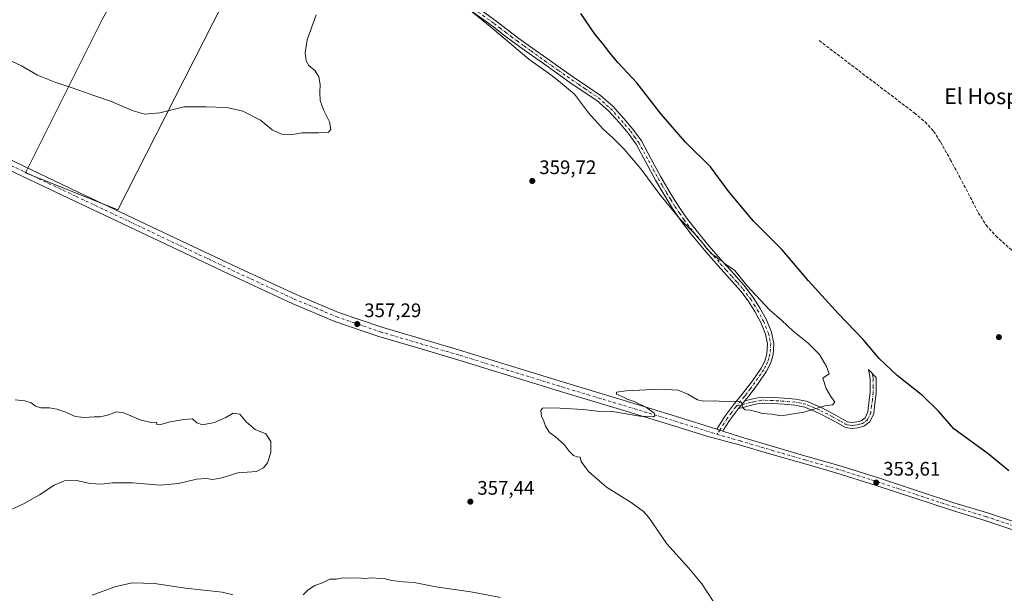
# Model space of a CAD drawing. Units: metres. Extents: x 577081 to 580535, y 4698786 to 4701137.
# Drawn here: x 578792 to 579294, y 4699323 to 4699616 of the extents above; entities that cross this region are included whole.
import ezdxf
from ezdxf.enums import TextEntityAlignment as Align

# ---------------------------------------------------------------- set-up
doc = ezdxf.new("R2010")
doc.units = ezdxf.units.M
doc.header["$MEASUREMENT"] = 0
doc.linetypes.add('DGN Style 3', pattern=[2.307223458686699, 1.648016756204785, -0.6592067024819142])
doc.linetypes.add('DGN Style 4', pattern=[2.6384748266838614, 1.318413404963828, -0.6592067024819142, 0.001648016756204785, -0.6592067024819142])
for name, color, linetype, lineweight in [('Camino Cxs', 7, 'Continuous', 0), ('Camino eje', 30, 'DGN Style 4', 13), ('Corriente artificial lineal', 4, 'DGN Style 3', 13), ('Cultivos herbáceos CxS', 92, 'Continuous', 0), ('Cultivos leñosos CxS', 92, 'Continuous', 0), ('Curva de nivel maestra', 30, 'Continuous', 30), ('Curva de nivel normal', 30, 'Continuous', 0), ('Pista no pavimentada Cxs', 111, 'Continuous', 0), ('Pista no pavimentada eje', 91, 'DGN Style 4', 0), ('Punto de cota en terreno', 7, 'Continuous', 0), ('Rótulo de punto de cota en terreno', 7, 'Continuous', 0), ('Texto cartográfico', 7, 'Continuous', 0)]:
    doc.layers.add(name, color=color, linetype=linetype, lineweight=lineweight)
doc.styles.add('Style-Arial', font='txt')

# ---------------------------------------------------------------- blocks, each defined once
blk = doc.blocks.new('*U6')
at = {"layer": 'Cultivos herbáceos CxS', "color": 92, "linetype": 'Continuous', "lineweight": 0}
blk.add_polyline3d([(578833.6447000002, 4699615.9221, 362.4232999999949), (578794.5157000005, 4699537.665899999, 358.0016999999934), (578841.7395000001, 4699518.776500001, 358.0106999999989), (578924.0460999999, 4699680.684900001, 361.522299999997)], dxfattribs=at)
blk = doc.blocks.new('5PATER')
at = {"layer": 'Punto de cota en terreno', "linetype": 'Continuous', "lineweight": 0}
h = blk.add_hatch(color=51, dxfattribs=at)
edge = h.paths.add_edge_path()
edge.add_ellipse((0, 0), major_axis=(-0.1095731443231308, -0.1110710700762829), ratio=0.9994222409660322, start_angle=0, end_angle=360)

msp = doc.modelspace()

# ---------------------------------------------------------------- linework, layer by layer
at = {"layer": 'Camino Cxs', "color": 7, "linetype": 'Continuous', "lineweight": 0, "extrusion": (-0.03449066472500085, -0.04191138349361609, 0.9985258283992853), "elevation": -216580.0860666614, "flags": 128}
msp.add_lwpolyline([(-2538986.07643135, 3990813.080161209), (-2538986.076431349, 3990818.281102785)], dxfattribs=at)
msp.add_lwpolyline([(-2538986.07643135, 3990813.080161209), (-2538986.076431349, 3990818.281102785)], dxfattribs=at)
at = {"layer": 'Camino Cxs', "color": 7, "linetype": 'Continuous', "lineweight": 0, "extrusion": (0.08026244124512946, 0.2114467335258657, 0.974088404307645), "elevation": 1040503.526625032, "flags": 128}
msp.add_lwpolyline([(1126272.370527085, -4479809.388395306), (1126274.016967679, -4479809.307039707), (1126275.670306034, -4479809.217725408)], dxfattribs=at)
at = {"layer": 'Camino Cxs', "color": 7, "linetype": 'Continuous', "lineweight": 0}
for points in [[(579022.0601000004, 4699624.170100001, 354.651199999993), (579034.6001000004, 4699615.1601, 353.9311000000016), (579040.4801000003, 4699610.670100001, 353.6244000000006), (579046.3000999996, 4699606.270099999, 353.3796000000002), (579053.4600999998, 4699601.130100001, 353.0399999999936), (579060.6601, 4699596.0001, 352.8093999999983), (579067.4301000005, 4699591.200099999, 352.5429000000004), (579074.1901000004, 4699586.420100001, 352.4279999999999), (579080.9901000002, 4699581.850099999, 352.2301000000007), (579087.9700999996, 4699577.110099999, 351.8606), (579094.2500999998, 4699571.5601, 351.8660999999993), (579099.8000999996, 4699565.420100001, 352.0215000000026), (579104.5401, 4699559.9001, 352.1304999999993), (579108.8201000001, 4699553.870100001, 352.1824000000051), (579113.8800999997, 4699544.590100001, 352.670499999993), (579118.7500999998, 4699535.5001, 353.2284999999974), (579122.9901000002, 4699528.280099999, 353.7170999999944), (579127.4101, 4699521.1501, 354.4216000000015), (579131.8800999997, 4699514.5801, 354.8077000000048), (579136.7001, 4699508.290100001, 355.0396999999939), (579143.4600999998, 4699500.210100001, 355.1505999999936), (579150.3601000002, 4699492.210100001, 355.2532999999967), (579156.1001000004, 4699485.800100001, 355.3925000000018), (579161.9600999998, 4699479.2601, 355.8766999999934), (579165.9200999998, 4699473.960100001, 355.9394000000029), (579169.4700999996, 4699468.350099999, 356.1236999999965), (579172.6401000004, 4699462.4901, 356.2911000000022), (579175.2200999996, 4699456.1501, 356.5571000000054), (579176.4101, 4699450.460100001, 356.8545000000013), (579176.0201000003, 4699444.670100001, 356.8638999999966), (579174.7200999996, 4699440.2401, 356.7145000000019), (579172.6601, 4699436.220100001, 356.5584999999992), (579168.0401, 4699429.5701, 356.1101000000053), (579163.3400999998, 4699423.2301, 355.5051999999997), (579161.6601, 4699421.1801, 355.3516999999993), (579158.3601000002, 4699417.170100001, 355.069399999993), (579153.8601000002, 4699411.1601, 354.8410000000004), (579150.7901, 4699406.3101, 354.7198000000063), (579150.4040999999, 4699405.694499999, 354.7087999999931), (579148.8367, 4699406.204700001, 354.7271999999939), (579147.2600999996, 4699406.710100001, 354.7473999999929), (579148.0900999998, 4699408.020099999, 354.7828000000009), (579151.2200999996, 4699412.9801, 354.9193999999989), (579155.8800999997, 4699419.190099999, 355.1423000000068), (579160.8201000001, 4699425.200099999, 355.5844999999972), (579165.4401000004, 4699431.440099999, 356.1502000000037), (579169.9101, 4699437.870100001, 356.6027000000031), (579171.7401000002, 4699441.4301, 356.7633999999962), (579172.8501000004, 4699445.2301, 356.8813999999985), (579173.1901000004, 4699450.2401, 356.9250999999931), (579172.1501000002, 4699455.210100001, 356.7866000000067), (579169.7401000002, 4699461.130100001, 356.6668999999966), (579166.7100999998, 4699466.7301, 356.4271000000008), (579163.2801000001, 4699472.140100001, 356.3380000000034), (579159.4801000003, 4699477.2301, 356.2495000000054), (579153.7200999996, 4699483.670100001, 356.0841999999975), (579147.9600999998, 4699490.090100001, 355.9627000000037), (579141.0201000003, 4699498.140100001, 355.7915999999968), (579134.2001, 4699506.290100001, 355.7595000000001), (579129.2801000001, 4699512.710100001, 355.6925999999949), (579124.7301000003, 4699519.4101, 355.3840000000055), (579120.2600999996, 4699526.630100001, 354.8739999999962), (579115.9600999998, 4699533.9301, 354.3506000000052), (579111.0701000001, 4699543.0701, 353.6065999999992), (579106.1001000004, 4699552.170100001, 352.9768999999943), (579102.0201000003, 4699557.9301, 352.9033999999957), (579097.4001000002, 4699563.3101, 352.7520999999979), (579092.0000999998, 4699569.280099999, 352.5574999999953), (579086.0100999996, 4699574.5701, 352.7805999999982), (579079.1901000004, 4699579.200099999, 353.5117999999929), (579072.3800999997, 4699583.790100001, 353.652700000006), (579065.5900999998, 4699588.590100001, 353.6156000000047), (579058.8101000004, 4699593.390100001, 353.7179999999935), (579051.6001000004, 4699598.530099999, 353.9375), (579044.4101, 4699603.700099999, 354.5415999999968), (579038.5401, 4699608.120100001, 354.780899999998), (579032.7001, 4699612.590100001, 355.0060999999987), (579020.2301000003, 4699621.550100001, 355.6857000000018)], [(579147.2600999996, 4699406.710100001, 354.7473999999929), (579148.0900999998, 4699408.020099999, 354.7828000000009), (579151.2200999996, 4699412.9801, 354.9193999999989), (579155.8800999997, 4699419.190099999, 355.1423000000068), (579160.8201000001, 4699425.200099999, 355.5844999999972), (579165.4401000004, 4699431.440099999, 356.1502000000037), (579169.9101, 4699437.870100001, 356.6027000000031), (579171.7401000002, 4699441.4301, 356.7633999999962), (579172.8501000004, 4699445.2301, 356.8813999999985), (579173.1901000004, 4699450.2401, 356.9250999999931), (579172.1501000002, 4699455.210100001, 356.7866000000067), (579169.7401000002, 4699461.130100001, 356.6668999999966), (579166.7100999998, 4699466.7301, 356.4271000000008), (579163.2801000001, 4699472.140100001, 356.3380000000034), (579159.4801000003, 4699477.2301, 356.2495000000054), (579153.7200999996, 4699483.670100001, 356.0841999999975), (579147.9600999998, 4699490.090100001, 355.9627000000037), (579141.0201000003, 4699498.140100001, 355.7915999999968), (579134.2001, 4699506.290100001, 355.7595000000001), (579129.2801000001, 4699512.710100001, 355.6925999999949), (579124.7301000003, 4699519.4101, 355.3840000000055), (579120.2600999996, 4699526.630100001, 354.8739999999962), (579115.9600999998, 4699533.9301, 354.3506000000052), (579111.0701000001, 4699543.0701, 353.6065999999992), (579106.1001000004, 4699552.170100001, 352.9768999999943), (579102.0201000003, 4699557.9301, 352.9033999999957), (579097.4001000002, 4699563.3101, 352.7520999999979), (579092.0000999998, 4699569.280099999, 352.5574999999953), (579086.0100999996, 4699574.5701, 352.7805999999982), (579079.1901000004, 4699579.200099999, 353.5117999999929), (579072.3800999997, 4699583.790100001, 353.652700000006), (579065.5900999998, 4699588.590100001, 353.6156000000047), (579058.8101000004, 4699593.390100001, 353.7179999999935), (579051.6001000004, 4699598.530099999, 353.9375), (579044.4101, 4699603.700099999, 354.5415999999968), (579038.5401, 4699608.120100001, 354.780899999998), (579032.7001, 4699612.590100001, 355.0060999999987), (579020.2301000003, 4699621.550100001, 355.6857000000018)], [(579022.0601000004, 4699624.170100001, 354.651199999993), (579034.6001000004, 4699615.1601, 353.9311000000016), (579040.4801000003, 4699610.670100001, 353.6244000000006), (579046.3000999996, 4699606.270099999, 353.3796000000002), (579053.4600999998, 4699601.130100001, 353.0399999999936), (579060.6601, 4699596.0001, 352.8093999999983), (579067.4301000005, 4699591.200099999, 352.5429000000004), (579074.1901000004, 4699586.420100001, 352.4279999999999), (579080.9901000002, 4699581.850099999, 352.2301000000007), (579087.9700999996, 4699577.110099999, 351.8606), (579094.2500999998, 4699571.5601, 351.8660999999993), (579099.8000999996, 4699565.420100001, 352.0215000000026), (579104.5401, 4699559.9001, 352.1304999999993), (579108.8201000001, 4699553.870100001, 352.1824000000051), (579113.8800999997, 4699544.590100001, 352.670499999993), (579118.7500999998, 4699535.5001, 353.2284999999974), (579122.9901000002, 4699528.280099999, 353.7170999999944), (579127.4101, 4699521.1501, 354.4216000000015), (579131.8800999997, 4699514.5801, 354.8077000000048), (579136.7001, 4699508.290100001, 355.0396999999939), (579143.4600999998, 4699500.210100001, 355.1505999999936), (579150.3601000002, 4699492.210100001, 355.2532999999967), (579156.1001000004, 4699485.800100001, 355.3925000000018), (579161.9600999998, 4699479.2601, 355.8766999999934), (579165.9200999998, 4699473.960100001, 355.9394000000029), (579169.4700999996, 4699468.350099999, 356.1236999999965), (579172.6401000004, 4699462.4901, 356.2911000000022), (579175.2200999996, 4699456.1501, 356.5571000000054), (579176.4101, 4699450.460100001, 356.8545000000013), (579176.0201000003, 4699444.670100001, 356.8638999999966), (579174.7200999996, 4699440.2401, 356.7145000000019), (579172.6601, 4699436.220100001, 356.5584999999992), (579168.0401, 4699429.5701, 356.1101000000053), (579163.3400999998, 4699423.2301, 355.5051999999997), (579161.6601, 4699421.1801, 355.3516999999993)], [(579161.6601, 4699421.1801, 355.3516999999993), (579166.3901000004, 4699422.380100001, 355.5691999999981), (579170.1801000005, 4699422.970100001, 355.7075999999943), (579175.9901000002, 4699422.9001, 355.7831000000006), (579181.8101000004, 4699422.450099999, 355.6983000000037), (579187.4801000003, 4699422.050100001, 355.5779000000039), (579193.0800999999, 4699420.9101, 355.445200000002), (579200.2401000002, 4699417.890100001, 355.1667000000016), (579207.0900999998, 4699414.380100001, 355.054099999994), (579210.5701000001, 4699412.370100001, 355.071299999996), (579214.0701000001, 4699410.4101, 355.0424000000057), (579216.3300999999, 4699410.0601, 355.0182999999961), (579218.6801000005, 4699410.4101, 355.0056999999942), (579220.9801000003, 4699410.9901, 354.9731000000029), (579222.9700999996, 4699412.4001, 354.9161000000022), (579224.3601000002, 4699415.5101, 354.3809999999939), (579224.7600999996, 4699418.7301, 353.9000999999989), (579225.6300999997, 4699425.370100001, 353.232600000003), (579225.5900999998, 4699431.9801, 352.9455000000016), (579225.1700999998, 4699434.5701, 352.6269000000029), (579224.7600999996, 4699437.170100001, 352.1674999999959), (579228.5401, 4699433.0101, 351.7774999999965), (579228.6601, 4699432.2401, 351.8534999999974), (579228.7001, 4699425.1801, 352.5142000000051), (579227.8101000004, 4699418.340100001, 353.5029000000068), (579227.3501000004, 4699414.670100001, 354.2014000000054), (579225.4301000005, 4699410.380100001, 354.8165000000009), (579222.2901, 4699408.140100001, 354.9156999999978), (579219.2801000001, 4699407.4001, 354.8989000000001), (579216.3201000001, 4699406.950099999, 354.8910000000033), (579213.0500999996, 4699407.470100001, 354.9437000000034), (579209.0500999996, 4699409.700099999, 355.0192999999999), (579205.6201, 4699411.6801, 354.993100000007), (579198.9501, 4699415.100099999, 355.1009999999951), (579192.1601, 4699417.960100001, 355.3162000000011), (579187.0601000004, 4699419.0001, 355.4317000000011), (579181.5900999998, 4699419.380100001, 355.5314999999973), (579175.8501000004, 4699419.8201, 355.5911000000052), (579170.4001000002, 4699419.9001, 355.5274000000064), (579167.0100999996, 4699419.370100001, 355.4256000000024), (579160.6201, 4699417.7401, 355.1787999999942), (579158.3601000002, 4699417.170100001, 355.069399999993)], [(579158.3601000002, 4699417.170100001, 355.069399999993), (579153.8601000002, 4699411.1601, 354.8410000000004), (579150.7901, 4699406.3101, 354.7198000000063), (579150.4040999999, 4699405.694499999, 354.7087999999931)]]:
    msp.add_polyline3d(points, dxfattribs=at)
msp.add_polyline3d([(579158.3601000002, 4699417.170100001, 355.069399999993), (579161.6601, 4699421.1801, 355.3516999999993), (579166.3901000004, 4699422.380100001, 355.5691999999981), (579170.1801000005, 4699422.970100001, 355.7075999999943), (579175.9901000002, 4699422.9001, 355.7831000000006), (579181.8101000004, 4699422.450099999, 355.6983000000037), (579187.4801000003, 4699422.050100001, 355.5779000000039), (579193.0800999999, 4699420.9101, 355.445200000002), (579200.2401000002, 4699417.890100001, 355.1667000000016), (579207.0900999998, 4699414.380100001, 355.054099999994), (579210.5701000001, 4699412.370100001, 355.071299999996), (579214.0701000001, 4699410.4101, 355.0424000000057), (579216.3300999999, 4699410.0601, 355.0182999999961), (579218.6801000005, 4699410.4101, 355.0056999999942), (579220.9801000003, 4699410.9901, 354.9731000000029), (579222.9700999996, 4699412.4001, 354.9161000000022), (579224.3601000002, 4699415.5101, 354.3809999999939), (579224.7600999996, 4699418.7301, 353.9000999999989), (579225.6300999997, 4699425.370100001, 353.232600000003), (579225.5900999998, 4699431.9801, 352.9455000000016), (579225.1700999998, 4699434.5701, 352.6269000000029), (579224.7600999996, 4699437.170100001, 352.1674999999959), (579228.5401, 4699433.0101, 351.7774999999965), (579228.6601, 4699432.2401, 351.8534999999974), (579228.7001, 4699425.1801, 352.5142000000051), (579227.8101000004, 4699418.340100001, 353.5029000000068), (579227.3501000004, 4699414.670100001, 354.2014000000054), (579225.4301000005, 4699410.380100001, 354.8165000000009), (579222.2901, 4699408.140100001, 354.9156999999978), (579219.2801000001, 4699407.4001, 354.8989000000001), (579216.3201000001, 4699406.950099999, 354.8910000000033), (579213.0500999996, 4699407.470100001, 354.9437000000034), (579209.0500999996, 4699409.700099999, 355.0192999999999), (579205.6201, 4699411.6801, 354.993100000007), (579198.9501, 4699415.100099999, 355.1009999999951), (579192.1601, 4699417.960100001, 355.3162000000011), (579187.0601000004, 4699419.0001, 355.4317000000011), (579181.5900999998, 4699419.380100001, 355.5314999999973), (579175.8501000004, 4699419.8201, 355.5911000000052), (579170.4001000002, 4699419.9001, 355.5274000000064), (579167.0100999996, 4699419.370100001, 355.4256000000024), (579160.6201, 4699417.7401, 355.1787999999942)], close=True, dxfattribs=at)
at = {"layer": 'Camino eje', "color": 30, "linetype": 'DGN Style 4', "lineweight": 13}
for points in [[(579021.1451000003, 4699622.860099999, 355.1012000000046), (579033.6501000002, 4699613.8751, 354.4247000000032), (579036.5900999998, 4699611.630100001, 354.1676000000007), (579039.5100999996, 4699609.395099999, 354.1491999999998), (579042.4200999998, 4699607.1951, 353.7679000000062), (579045.3551000003, 4699604.985099999, 353.9051999999938), (579048.9501, 4699602.4001, 353.5583000000042), (579052.5301000001, 4699599.8301, 353.388300000006), (579059.7351000002, 4699594.6951, 353.2149000000064), (579063.1201, 4699592.295100001, 352.8907999999938), (579066.5100999996, 4699589.895099999, 353.030700000003), (579073.2851, 4699585.1051, 352.9882000000071), (579076.6901000004, 4699582.8101, 352.7765000000072), (579080.0900999998, 4699580.5251, 352.8147000000026), (579086.9901000002, 4699575.840100001, 352.2593999999954), (579093.1250999998, 4699570.420100001, 352.1696999999986), (579098.6001000004, 4699564.3651, 352.3600000000006), (579103.2801000001, 4699558.915100001, 352.4774000000034), (579105.3201000001, 4699556.0351, 352.5608999999968), (579107.4600999998, 4699553.020099999, 352.4498000000021), (579109.9901000002, 4699548.380100001, 352.7835999999952), (579112.4751000004, 4699543.8301, 352.9866999999941), (579114.9101, 4699539.2851, 353.4804000000004), (579117.3551000003, 4699534.715100001, 353.6453000000038), (579119.5050999997, 4699531.065099999, 354.0144), (579121.6250999998, 4699527.4551, 354.2378000000026), (579123.8350999998, 4699523.890100001, 354.5730999999942), (579126.0701000001, 4699520.280099999, 354.8935000000056), (579128.3051000005, 4699516.995100001, 355.0528000000049), (579130.5800999999, 4699513.645099999, 355.247199999998), (579135.4501, 4699507.290100001, 355.4293000000035), (579142.2401000002, 4699499.175100001, 355.4811000000045), (579149.1601, 4699491.1501, 355.588699999993), (579152.0401, 4699487.940099999, 355.5678999999946), (579154.9101, 4699484.735099999, 355.7140000000072), (579157.7901, 4699481.515100001, 355.7388000000064), (579160.7200999996, 4699478.245100001, 356.0129000000015), (579164.6001000004, 4699473.050100001, 356.0801999999967), (579166.3750999998, 4699470.245100001, 356.0859000000055), (579168.0900999998, 4699467.540100001, 356.2168999999994), (579171.1901000004, 4699461.8101, 356.4643999999971), (579173.6851000004, 4699455.6801, 356.6723000000056), (579174.8000999996, 4699450.350099999, 356.8907000000036), (579174.4351000004, 4699444.950099999, 356.8717999999935), (579173.7851, 4699442.735099999, 356.811600000001), (579173.2301000003, 4699440.835100001, 356.7353000000003), (579172.2001, 4699438.825099999, 356.6526000000013), (579171.2851, 4699437.045100001, 356.5742000000027), (579166.7401000002, 4699430.505100001, 356.1181999999972), (579164.4301000005, 4699427.3851, 355.8466999999946), (579162.0800999999, 4699424.215100001, 355.5331000000006), (579161.2401000002, 4699423.190099999, 355.4449000000022), (579157.3870999999, 4699418.504899999, 355.1045000000013)], [(579226.6501000002, 4699435.090100001, 351.9630999999936), (579226.8551000003, 4699433.790100001, 352.1290000000009), (579227.0950999996, 4699432.3025, 352.2783000000054), (579227.1451000003, 4699428.5801, 352.5093999999954), (579227.1651, 4699425.2751, 352.7430000000023), (579226.7200999996, 4699421.8551, 353.1426000000066), (579226.2851, 4699418.5351, 353.6863000000012), (579225.8551000003, 4699415.090100001, 354.2829000000056), (579224.2001, 4699411.390100001, 354.8473999999987), (579222.6300999997, 4699410.270099999, 354.9272000000055), (579221.6350999996, 4699409.565099999, 354.937699999995), (579220.1300999997, 4699409.1951, 354.9477000000043), (579218.9801000003, 4699408.905099999, 354.9498000000021), (579217.8051000005, 4699408.7301, 354.9520000000048), (579216.3251, 4699408.505100001, 354.9535999999935), (579215.1951000001, 4699408.6801, 354.9695000000065), (579213.5601000004, 4699408.940099999, 354.991399999999), (579211.5601000004, 4699410.0551, 355.0326999999961), (579209.8101000004, 4699411.0351, 355.0372000000062), (579206.3551000003, 4699413.030099999, 355.0108000000037), (579199.5950999996, 4699416.495100001, 355.1291999999958), (579192.6201, 4699419.4351, 355.3809000000037), (579187.2701000003, 4699420.5251, 355.5050000000047), (579184.4351000004, 4699420.725099999, 355.5620999999956), (579181.7001, 4699420.915100001, 355.6152000000002), (579175.9200999998, 4699421.360099999, 355.6831999999995), (579173.1951000001, 4699421.4001, 355.6576999999961), (579170.2901, 4699421.4351, 355.6107999999949), (579166.7001, 4699420.8751, 355.4995000000054), (579164.3350999998, 4699420.2751, 355.3953000000038), (579157.3870999999, 4699418.504899999, 355.1045000000013)], [(579157.3870999999, 4699418.504899999, 355.1045000000013), (579157.0279000001, 4699418.0679, 355.0819999999949), (579154.7901, 4699415.075099999, 354.9734999999928), (579152.5401, 4699412.0701, 354.876099999994), (579150.9751000004, 4699409.590100001, 354.8104000000022), (579149.3475000003, 4699407.0175, 354.7437999999966), (579148.8367, 4699406.204700001, 354.7271999999939), (579147.4785000002, 4699404.0591, 354.6732999999949)]]:
    msp.add_polyline3d(points, dxfattribs=at)
at = {"layer": 'Corriente artificial lineal', "color": 4, "linetype": 'DGN Style 3', "lineweight": 13}
msp.add_polyline3d([(579199.5201000003, 4699605.1501, 346.7902000000031), (579248.0800999999, 4699568.210100001, 346.4804000000004), (579253.5401, 4699563.610099999, 346.445200000002), (579257.9401000004, 4699558.8301, 346.3497000000062), (579261.4801000003, 4699553.370100001, 346.2366000000038), (579266.4301000005, 4699544.440099999, 346.1646000000038), (579271.2701000003, 4699535.450099999, 346.0325000000012), (579280.7401000002, 4699517.210100001, 346.165399999998), (579284.7001, 4699510.920100001, 346.0838999999978), (579289.6401000004, 4699505.370100001, 345.9965999999986), (579304.6601, 4699492.040100001, 345.9119000000064), (579320.0401, 4699479.200099999, 345.7160000000004), (579343.4801000003, 4699460.3201, 345.4388999999938), (579366.7600999996, 4699441.2501, 345.4772999999986), (579410.7301000003, 4699403.360099999, 345.5074000000022), (579421.6801000005, 4699393.530099999, 345.3064000000013), (579432.8101000004, 4699383.840100001, 345.4762999999948), (579436.7200999996, 4699381.2601, 345.5859000000055), (579444.5752999998, 4699377.177400001, 345.3709999999992)], dxfattribs=at)
at = {"layer": 'Cultivos herbáceos CxS', "color": 92, "linetype": 'Continuous', "lineweight": 0}
msp.add_polyline3d([(578833.6447000002, 4699615.9221, 362.4232999999949), (578794.5157000005, 4699537.665899999, 358.0016999999934), (578841.7395000001, 4699518.776500001, 358.0106999999989), (578924.0460999999, 4699680.684900001, 361.522299999997), (578891.0365000004, 4699718.409299999, 362.7179000000033)], dxfattribs=at)
at = {"layer": 'Cultivos leñosos CxS', "color": 92, "linetype": 'Continuous', "lineweight": 0}
msp.add_polyline3d([(578833.6447000002, 4699615.9221, 362.4232999999949), (578891.0365000004, 4699718.409299999, 362.7179000000033), (578924.0460999999, 4699680.684900001, 361.522299999997), (578841.7395000001, 4699518.776500001, 358.0106999999989), (578794.5157000005, 4699537.665899999, 358.0016999999934)], close=True, dxfattribs=at)
msp.add_polyline3d([(578833.6447000002, 4699615.9221, 362.4232999999949), (578794.5157000005, 4699537.665899999, 358.0016999999934), (578841.7395000001, 4699518.776500001, 358.0106999999989), (578924.0460999999, 4699680.684900001, 361.522299999997), (578891.0365000004, 4699718.409299999, 362.7179000000033)], dxfattribs=at)
at = {"layer": 'Curva de nivel maestra', "color": 30, "linetype": 'Continuous', "lineweight": 30, "elevation": 350, "flags": 128}
msp.add_lwpolyline([(579296.2400000002, 4699385.450099999), (579285.7400000002, 4699394.050100001), (579268.1900000004, 4699406.920100001), (579260.4299999997, 4699415.920100001), (579252.3600000005, 4699423.7501), (579239.3200000003, 4699434.040100001), (579230.1399999997, 4699442.850099999), (579222.0199999996, 4699452.4001), (579209.3600000005, 4699465.520099999), (579194.0700000003, 4699482.370100001), (579180.6299999999, 4699498.3201), (579166.0499999998, 4699512.890100001), (579153.1100000005, 4699528.4801), (579144.0199999996, 4699540.720100001), (579131.3200000003, 4699553.340100001), (579118.8499999996, 4699567.540100001), (579106.5499999998, 4699583.600099999), (579096.9800000004, 4699593.790100001), (579092.5199999996, 4699598.9801), (579089.7300000004, 4699603.040100001), (579085.1600000003, 4699608.2501), (579077.9299999997, 4699618.950099999)], dxfattribs=at)
at = {"layer": 'Curva de nivel normal', "color": 30, "linetype": 'Continuous', "lineweight": 0, "flags": 128}
for points, elevation in [([(578784.79, 4699595.860099999), (578792.5800000001, 4699592.2401), (578800.7599999999, 4699587.420100001), (578810.0300000003, 4699583.690099999), (578818.4199999999, 4699581.0801), (578829.8799999999, 4699576.940099999), (578837.8799999999, 4699574.1501), (578849.54, 4699569.270099999), (578855.4699999997, 4699567.610099999), (578863.1600000003, 4699568.3201), (578875.4299999997, 4699571.2601), (578886.6100000005, 4699571.300100001), (578897.2300000004, 4699570.950099999), (578905.4600000001, 4699569.0101), (578914.4500000002, 4699564.5701), (578920.4699999997, 4699559.5101), (578925.2699999996, 4699557.370100001), (578930.0300000003, 4699557.030099999), (578935.6600000003, 4699558.0801), (578944.1299999999, 4699558.0701), (578949.1900000004, 4699558.360099999), (578950.3799999999, 4699559.720100001), (578949.7000000002, 4699563.620100001), (578946.5599999996, 4699569.7601), (578944.9800000004, 4699574.620100001), (578944.7100000001, 4699578.700099999), (578944.9199999999, 4699582.7401), (578944.1900000004, 4699586.670100001), (578942.3799999999, 4699589.630100001), (578939.1299999999, 4699592.450099999), (578937.7300000004, 4699594.8101), (578937.29, 4699598.940099999), (578938.3399999999, 4699605.540100001), (578942.9400000004, 4699618.3201)], 360), ([(579145.4600000001, 4699318.850099999), (579139.7400000002, 4699327.7601), (579132.8799999999, 4699335.800100001), (579121.7599999999, 4699348.110099999), (579112.6600000003, 4699361.5601), (579109.9600000001, 4699364.5801), (579103.6799999997, 4699369.170100001), (579091.0899999999, 4699376.9901), (579081.9000000004, 4699385.0601), (579078.0800000001, 4699390.2401), (579077.6600000003, 4699392.420100001), (579076.0800000001, 4699392.5001), (579074.1799999997, 4699393.220100001), (579072.0499999998, 4699395.4001), (579069.4500000002, 4699398.9001), (579065.0700000003, 4699402.770099999), (579061.9400000004, 4699404.970100001), (579059.9199999999, 4699408.290100001), (579058.8799999999, 4699411.3101), (579057.8300000001, 4699413.220100001), (579057.5300000003, 4699416.170100001), (579058.4400000004, 4699417.380100001), (579064.1100000005, 4699417.600099999), (579079.2000000002, 4699416.720100001), (579086.3399999999, 4699415.9101), (579094, 4699415.640100001), (579107.9699999997, 4699413.290100001), (579115, 4699413.040100001), (579115.6900000004, 4699413.4901), (579115.3399999999, 4699414.880100001), (579111.4199999999, 4699417.770099999), (579105.1900000004, 4699420.7301), (579101.5599999996, 4699422.0101), (579099.4000000004, 4699423.2301), (579096.1200000001, 4699424.640100001), (579096.0800000001, 4699425.620100001), (579100.9699999997, 4699426.190099999), (579118.0700000003, 4699427.120100001), (579127.5099999999, 4699426.550100001), (579132.4800000004, 4699424.590100001), (579137.3799999999, 4699421.700099999), (579140.6799999997, 4699420.920100001), (579146.2800000003, 4699421.190099999), (579153.1500000004, 4699420.6601), (579157.9400000004, 4699420.9801), (579159.8399999999, 4699420.220100001), (579160.5999999996, 4699417.640100001), (579161.8200000003, 4699416.5001), (579164.2699999996, 4699416.350099999), (579167.6699999999, 4699415.590100001), (579170.6799999997, 4699414.7301), (579175.4000000004, 4699414.420100001), (579180.1299999999, 4699413.5701), (579191.7000000002, 4699415.420100001), (579202.4299999997, 4699418.600099999), (579206.3899999997, 4699419.1801), (579207.54, 4699420.5001), (579206.8200000003, 4699421.540100001), (579205.4699999997, 4699423.360099999), (579203.0499999998, 4699427.450099999), (579201.4500000002, 4699432.720100001), (579204.5700000003, 4699435.0001), (579203.3200000003, 4699438.700099999), (579199.7199999997, 4699444.7601), (579193.6799999997, 4699450.720100001), (579186.3200000003, 4699456.700099999), (579180.4199999999, 4699462.220100001), (579174.1699999999, 4699467.5701), (579162.5999999996, 4699480.050100001), (579156.5199999996, 4699487.640100001), (579151.1900000004, 4699491.3101), (579149.8700000001, 4699492.5701), (579148.54, 4699493.2401), (579147.1399999997, 4699494.4801), (579144.5, 4699496.460100001), (579143.2400000002, 4699497.920100001), (579142.1399999997, 4699498.840100001), (579140.6699999999, 4699501.030099999), (579135.5499999998, 4699506.920100001), (579128.29, 4699514.3201), (579118.1900000004, 4699526.550100001), (579108.5700000003, 4699539.600099999), (579100.0999999996, 4699549.6601), (579094.29, 4699555.460100001), (579089.2999999998, 4699559.850099999), (579081.8799999999, 4699568.2401), (579074.7699999996, 4699577.790100001), (579066.54, 4699584.5601), (579062.54, 4699587.5801), (579051.4600000001, 4699595.5801), (579031.6900000004, 4699612.4001), (579021.8700000001, 4699620.4001)], 355), ([(578782.4299999997, 4699363.440099999), (578793.4800000004, 4699368.550100001), (578801.6600000003, 4699373.090100001), (578809.2599999999, 4699378.1501), (578814.4199999999, 4699380.2401), (578820.5300000003, 4699380.4801), (578827.5800000001, 4699378.920100001), (578833.3799999999, 4699378.520099999), (578838.9600000001, 4699379.3201), (578849.2000000002, 4699379.3201), (578863.3300000001, 4699378.140100001), (578872.6900000004, 4699378.9001), (578881.8600000005, 4699381.1801), (578886.8300000001, 4699381.520099999), (578890.1900000004, 4699380.970100001), (578894.7599999999, 4699381.8201), (578902.9299999997, 4699384.3301), (578912.4199999999, 4699384.9801), (578916.0300000003, 4699386.970100001), (578918.0300000003, 4699389.460100001), (578919.7000000002, 4699394.720100001), (578919.7000000002, 4699400.390100001), (578917.25, 4699404.270099999), (578911.7800000003, 4699406.470100001), (578907.4100000003, 4699410.190099999), (578903.9800000004, 4699414.380100001), (578900.5199999996, 4699414.780099999), (578896.7199999997, 4699412.6601), (578891, 4699410.110099999), (578884.8899999997, 4699408.860099999), (578882.0300000003, 4699410.0001), (578879.7000000002, 4699412.020099999), (578875.3600000005, 4699411.610099999), (578868.3600000005, 4699410.470100001), (578862.9400000004, 4699408.8301), (578861.6299999999, 4699409.0001), (578861.4299999997, 4699410.210100001), (578858.6600000003, 4699410.0101), (578853.0599999996, 4699411.4001), (578844.6600000003, 4699415.0101), (578840.8200000003, 4699415.5001), (578837.04, 4699414.0601), (578832.6500000004, 4699413.0001), (578829.6500000004, 4699412.940099999), (578824.4400000004, 4699412.5601), (578819.8600000005, 4699413.1601), (578815.0800000001, 4699415.420100001), (578810.6299999999, 4699416.9801), (578806.7300000004, 4699417.5001), (578802.4699999997, 4699417.5101), (578799.7400000002, 4699418.5101), (578797.4699999997, 4699420.1501), (578794.1799999997, 4699421.190099999), (578789.3700000001, 4699421.720100001)], 360), ([(578936.2300000004, 4699322.020099999), (578938.7199999997, 4699324.6801), (578942.1200000001, 4699326.870100001), (578946.0300000003, 4699328.280099999), (578949.8700000001, 4699330.100099999), (578953.1100000005, 4699330.140100001), (578956.4500000002, 4699330.7601), (578960.1299999999, 4699330.610099999), (578964.0700000003, 4699330.720100001), (578967.5999999996, 4699330.350099999), (578971.7999999998, 4699330.6801), (578975.29, 4699330.340100001), (578978.04, 4699330.3201), (578981.4299999997, 4699329.450099999), (578987.2300000004, 4699328.6501), (578992.9600000001, 4699328.380100001), (579003.8700000001, 4699326.1801), (579021.75, 4699323.690099999), (579036.8700000001, 4699320.700099999)], 355), ([(578828.6200000001, 4699321.9801), (578840.7100000001, 4699326.350099999), (578849.1100000005, 4699328.220100001), (578860.4699999997, 4699327.840100001), (578876.1600000003, 4699325.460100001), (578894.9199999999, 4699323.390100001), (578900.3300000001, 4699322.140100001)], 355)]:
    msp.add_lwpolyline(points, dxfattribs=dict(at, elevation=elevation))
at = {"layer": 'Pista no pavimentada Cxs', "color": 111, "linetype": 'Continuous', "lineweight": 0, "extrusion": (0.08026244124512946, 0.2114467335258657, 0.974088404307645), "elevation": 1040503.526625032, "flags": 128}
msp.add_lwpolyline([(1126272.370527085, -4479809.388395306), (1126274.016967679, -4479809.307039707), (1126275.670306034, -4479809.217725408)], dxfattribs=at)
at = {"layer": 'Pista no pavimentada Cxs', "color": 111, "linetype": 'Continuous', "lineweight": 0}
for points in [[(578599.1101000002, 4699632.270099999, 357.778999999995), (578634.2100999998, 4699615.590100001, 357.9471000000049), (578666.5500999996, 4699600.670100001, 357.9026000000013), (578698.9101, 4699585.700099999, 357.773199999996), (578733.7801000001, 4699569.3101, 357.8217000000004), (578768.6300999997, 4699552.860099999, 357.960500000001), (578821.5000999998, 4699527.780099999, 358.0872999999993), (578874.3501000004, 4699502.6801, 357.9116999999969), (578903.5100999996, 4699488.950099999, 357.8942999999999), (578932.6700999998, 4699475.4101, 357.6950999999972), (578954.2301000003, 4699466.350099999, 357.4453000000067), (578976.3400999998, 4699458.7601, 357.1665999999968), (578996.6901000004, 4699452.7401, 356.8631000000024), (579017.1601, 4699446.6801, 356.5669999999955), (579043.1101000002, 4699438.630100001, 356.2168999999994), (579069.0100999996, 4699430.620100001, 355.8994999999995), (579097.8800999997, 4699421.940099999, 355.3130999999994), (579126.7600999996, 4699413.140100001, 354.9064000000071), (579147.2600999996, 4699406.710100001, 354.7473999999929)], [(578768.6300999997, 4699552.860099999, 357.960500000001), (578821.5000999998, 4699527.780099999, 358.0872999999993), (578874.3501000004, 4699502.6801, 357.9116999999969), (578903.5100999996, 4699488.950099999, 357.8942999999999), (578932.6700999998, 4699475.4101, 357.6950999999972), (578954.2301000003, 4699466.350099999, 357.4453000000067), (578976.3400999998, 4699458.7601, 357.1665999999968), (578996.6901000004, 4699452.7401, 356.8631000000024), (579017.1601, 4699446.6801, 356.5669999999955), (579043.1101000002, 4699438.630100001, 356.2168999999994), (579069.0100999996, 4699430.620100001, 355.8994999999995), (579097.8800999997, 4699421.940099999, 355.3130999999994), (579126.7600999996, 4699413.140100001, 354.9064000000071), (579147.2600999996, 4699406.710100001, 354.7473999999929), (579148.8367, 4699406.204700001, 354.7271999999939), (579150.4040999999, 4699405.694499999, 354.7087999999931), (579159.8781000003, 4699402.5733, 354.5935000000027), (579176.0208999999, 4699397.809699999, 354.3276000000042), (579192.8126999997, 4699392.9177, 354.1064999999944), (579209.1047, 4699388.2817, 353.9844000000012), (579229.7846999997, 4699381.7861, 353.7329000000027), (579249.6388999998, 4699375.168099999, 353.4342999999935), (579268.2653000001, 4699369.0913, 352.9961999999941), (579285.3394999999, 4699363.929300001, 352.5204999999987), (579300.7017000001, 4699358.7645, 352.0283999999957)], [(579299.4527000003, 4699354.964299999, 352.0917999999947), (579284.1231000006, 4699360.1183, 352.5154000000039), (579267.0661000004, 4699365.2751, 352.8801999999997), (579248.3860999999, 4699371.3693, 353.2862000000023), (579228.5526999999, 4699377.9803, 353.7079999999987), (579207.9577000003, 4699384.449300001, 353.8754999999946), (579191.7059000004, 4699389.073899999, 354.0633999999991), (579174.8954999996, 4699393.9713, 354.1751999999979), (579158.7591000004, 4699398.732899999, 354.3910000000033), (579142.2761000004, 4699403.108300001, 354.5491000000038), (579125.3000999996, 4699408.4301, 354.8366999999998), (579096.4501, 4699417.220100001, 355.3205000000016), (579067.5701000001, 4699425.9001, 355.7644), (579041.6501000002, 4699433.920100001, 356.2188000000024), (579015.7301000003, 4699441.970100001, 356.5764000000054), (578995.2901, 4699448.020099999, 356.8684000000067), (578974.8400999998, 4699454.0601, 357.2541000000056), (578952.4801000003, 4699461.7501, 357.5047999999952), (578930.6801000005, 4699470.9001, 357.7691999999952), (578901.4200999998, 4699484.4901, 357.9367999999959), (578872.2500999998, 4699498.2301, 357.9213000000018), (578819.3901000004, 4699523.3301, 358.0862000000052), (578766.5201000003, 4699548.4001, 357.9222000000009)], [(579299.4527000003, 4699354.964299999, 352.0917999999947), (579284.1231000006, 4699360.1183, 352.5154000000039), (579267.0661000004, 4699365.2751, 352.8801999999997), (579248.3860999999, 4699371.3693, 353.2862000000023), (579228.5526999999, 4699377.9803, 353.7079999999987), (579207.9577000003, 4699384.449300001, 353.8754999999946), (579191.7059000004, 4699389.073899999, 354.0633999999991), (579174.8954999996, 4699393.9713, 354.1751999999979), (579158.7591000004, 4699398.732899999, 354.3910000000033), (579142.2761000004, 4699403.108300001, 354.5491000000038), (579125.3000999996, 4699408.4301, 354.8366999999998), (579096.4501, 4699417.220100001, 355.3205000000016), (579067.5701000001, 4699425.9001, 355.7644), (579041.6501000002, 4699433.920100001, 356.2188000000024), (579015.7301000003, 4699441.970100001, 356.5764000000054), (578995.2901, 4699448.020099999, 356.8684000000067), (578974.8400999998, 4699454.0601, 357.2541000000056), (578952.4801000003, 4699461.7501, 357.5047999999952), (578930.6801000005, 4699470.9001, 357.7691999999952), (578901.4200999998, 4699484.4901, 357.9367999999959), (578872.2500999998, 4699498.2301, 357.9213000000018), (578819.3901000004, 4699523.3301, 358.0862000000052), (578766.5201000003, 4699548.4001, 357.9222000000009)], [(579150.4040999999, 4699405.694499999, 354.7087999999931), (579159.8781000003, 4699402.5733, 354.5935000000027), (579176.0208999999, 4699397.809699999, 354.3276000000042), (579192.8126999997, 4699392.9177, 354.1064999999944), (579209.1047, 4699388.2817, 353.9844000000012), (579229.7846999997, 4699381.7861, 353.7329000000027), (579249.6388999998, 4699375.168099999, 353.4342999999935), (579268.2653000001, 4699369.0913, 352.9961999999941), (579285.3394999999, 4699363.929300001, 352.5204999999987), (579300.7017000001, 4699358.7645, 352.0283999999957), (579315.1322999997, 4699354.130899999, 351.4186000000045), (579326.5447000006, 4699350.149700001, 350.9239999999991), (579342.8970999997, 4699344.215299999, 350.2041000000027), (579357.5191000003, 4699340.0001, 349.1981999999989), (579372.0899, 4699335.761299999, 348.3886000000057), (579383.3081, 4699332.288899999, 348.045100000003), (579391.9137000004, 4699328.714299999, 347.7523999999976), (579392.9811000006, 4699328.375499999, 347.751099999994)]]:
    msp.add_polyline3d(points, dxfattribs=at)
at = {"layer": 'Pista no pavimentada eje', "color": 91, "linetype": 'DGN Style 4', "lineweight": 0}
for points in [[(578767.5751, 4699550.630100001, 357.9492999999929), (578794.0100999996, 4699538.090100001, 358.0584999999992), (578820.4451000001, 4699525.5551, 358.0840999999928), (578846.8701, 4699513.005100001, 358.0274999999965), (578873.3000999996, 4699500.4551, 357.9231), (578887.8800999997, 4699493.590100001, 357.9446999999927), (578902.4650999998, 4699486.720100001, 357.9233999999997), (578931.6750999996, 4699473.155099999, 357.7543000000005), (578942.4550999999, 4699468.6251, 357.6671000000061), (578953.3551000003, 4699464.050100001, 357.4952000000048), (578964.5351, 4699460.2051, 357.3779000000068), (578975.5900999998, 4699456.4101, 357.2179000000033), (578985.8151000004, 4699453.390100001, 357.0488000000041), (578995.9901000002, 4699450.380100001, 356.8692000000011), (579016.4451000001, 4699444.325099999, 356.5760000000009), (579029.4200999998, 4699440.300100001, 356.3879000000015), (579042.3800999997, 4699436.2751, 356.2266999999993), (579068.2901, 4699428.2601, 355.877999999997), (579097.1651, 4699419.5801, 355.3353999999963), (579126.0301000001, 4699410.7851, 354.8975000000065), (579147.4785000002, 4699404.0591, 354.6732999999949)], [(579147.4785000002, 4699404.0591, 354.6732999999949), (579159.3185000002, 4699400.653100001, 354.5041999999958), (579175.4581000004, 4699395.890500001, 354.2669000000024), (579192.2593, 4699390.9957, 354.1012000000046), (579208.5311000004, 4699386.365499999, 353.9352000000072), (579229.1687000003, 4699379.883300001, 353.7176000000036), (579249.0125000002, 4699373.2687, 353.3794000000053), (579267.6656999998, 4699367.1831, 352.9182000000001), (579284.7313000001, 4699362.0239, 352.4851000000053), (579300.0771000005, 4699356.864499999, 352.0356999999931), (579314.4971000003, 4699352.234300001, 351.5059999999939), (579325.8740999997, 4699348.265500001, 351.0130000000063), (579342.2783000004, 4699342.3123, 350.3135000000038), (579356.9627, 4699338.0789, 349.4094000000041), (579371.5148999998, 4699333.845699999, 348.5938000000024), (579382.6272999998, 4699330.406099999, 348.0945999999968), (579391.2263000002, 4699326.834100001, 347.8999999999942), (579399.0921, 4699324.337900001, 347.6830999999947)]]:
    msp.add_polyline3d(points, dxfattribs=at)

# ---------------------------------------------------------------- block references
at = {"layer": 'Cultivos herbáceos CxS', "color": 92, "linetype": 'Continuous', "lineweight": 0}
msp.add_blockref('*U6', (0, 0), dxfattribs=at)
at = {"layer": 'Punto de cota en terreno', "color": 7, "linetype": 'Continuous', "lineweight": 0, "xscale": 10, "yscale": 10, "zscale": 10}
for p in [(579053.1600000003, 4699533.430000001, 359.7200000000012), (578963.8399999999, 4699460.369999999, 357.2899999999936), (579291.2400000002, 4699453.67, 346.4100000000035), (579228.6399999997, 4699379.42, 353.6100000000006), (579021.5599999996, 4699369.67, 357.4400000000023)]:
    msp.add_blockref('5PATER', p, dxfattribs=at)

# ---------------------------------------------------------------- texts
at = {"layer": 'Rótulo de punto de cota en terreno', "color": 7, "linetype": 'Continuous', "lineweight": 0, "style": 'Style-Arial'}
for s, p in [('359,72', (579056.6878000004, 4699536.957800001)), ('357,29', (578967.3678000001, 4699463.897800001)), ('353,61', (579232.1677999999, 4699382.947799999)), ('357,44', (579025.0878, 4699373.197799999))]:
    msp.add_text(s, height=7.000000000000002, dxfattribs=at).set_placement(p)
at = {"layer": 'Texto cartográfico', "color": 7, "linetype": 'Continuous', "lineweight": 0, "style": 'Style-Arial'}
msp.add_text('El Hospital', height=8, dxfattribs=at).set_placement((579290.6834670732, 4699576.670150001), align=Align.MIDDLE_CENTER)

doc.saveas('drawing.dxf')
